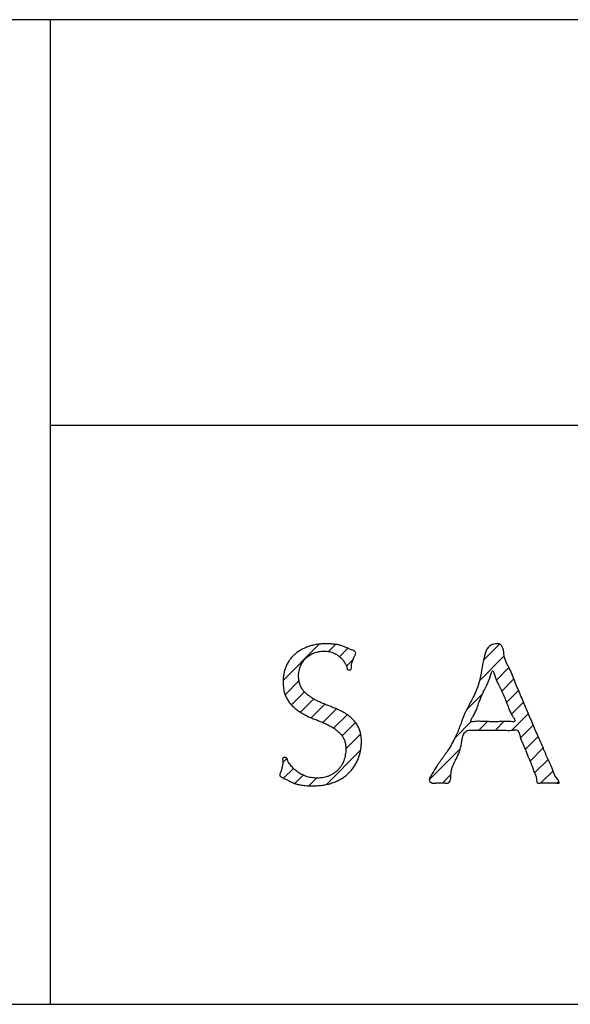
# Model space of a CAD drawing. Units: inches. Extents: x -25 to 1075, y -25 to 1510.
# Drawn here: x 827 to 875, y 50 to 135 of the extents above; entities that cross this region are included whole.
import ezdxf

# ---------------------------------------------------------------- set-up
doc = ezdxf.new("R2010")
doc.units = ezdxf.units.IN
doc.layers.add('1', color=7, linetype='Continuous')
doc.layers.add('_U_30EC_U_30A4_U_30E4_U_30FC_1', color=7, linetype='Continuous')
pattern_1 = [(45, (0, 0), (-0.28284271, 0), [])]

# ---------------------------------------------------------------- blocks, each defined once
blk = doc.blocks.new('開示A4', base_point=(0, 0))
at = {"layer": '1', "linetype": 'Continuous'}
h = blk.add_hatch(dxfattribs=at)
h.set_pattern_fill('CUSTOM13', color=2, scale=0.1, angle=45, pattern_type=2)
h.set_pattern_definition(pattern_1)
edge = h.paths.add_edge_path()
edge.add_spline(control_points=[(170.198, 14.077), (170.208, 14.068), (170.227, 14.048), (170.26, 14.022), (170.295, 13.998), (170.333, 13.975), (170.374, 13.955), (170.417, 13.937), (170.463, 13.923), (170.512, 13.913), (170.563, 13.907), (170.617, 13.905), (170.67, 13.907), (170.723, 13.914), (170.773, 13.927), (170.82, 13.944), (170.865, 13.966), (170.905, 13.991), (170.942, 14.019), (170.976, 14.051), (171.006, 14.087), (171.033, 14.125), (171.056, 14.166), (171.075, 14.21), (171.089, 14.256), (171.1, 14.305), (171.107, 14.354), (171.109, 14.412), (171.106, 14.477), (171.091, 14.544), (171.064, 14.605), (171.029, 14.657), (170.985, 14.702), (170.936, 14.742), (170.883, 14.778), (170.825, 14.812), (170.764, 14.842), (170.7, 14.871), (170.634, 14.897), (170.566, 14.924), (170.498, 14.951), (170.432, 14.981), (170.368, 15.015), (170.306, 15.052), (170.249, 15.094), (170.195, 15.14), (170.146, 15.192), (170.103, 15.251), (170.068, 15.318), (170.041, 15.396), (170.027, 15.482), (170.023, 15.567), (170.027, 15.644), (170.036, 15.711), (170.052, 15.776), (170.075, 15.837), (170.104, 15.895), (170.138, 15.949), (170.179, 15.998), (170.226, 16.043), (170.277, 16.084), (170.334, 16.12), (170.396, 16.151), (170.463, 16.178), (170.533, 16.199), (170.61, 16.214), (170.689, 16.222), (170.769, 16.225), (170.848, 16.223), (170.922, 16.216), (170.992, 16.204), (171.055, 16.187), (171.113, 16.161), (171.176, 16.131), (171.236, 16.114), (171.29, 16.071), (171.269, 16.031), (171.251, 16.004), (171.238, 15.971), (171.229, 15.937), (171.215, 15.904), (171.204, 15.858), (171.211, 15.817), (171.198, 15.772), (171.177, 15.773), (171.167, 15.774), (171.156, 15.773), (171.14, 15.772), (171.129, 15.796), (171.127, 15.824), (171.116, 15.853), (171.099, 15.879), (171.083, 15.906), (171.065, 15.934), (171.044, 15.96), (171.02, 15.984), (170.994, 16.007), (170.966, 16.028), (170.935, 16.048), (170.901, 16.065), (170.865, 16.079), (170.824, 16.09), (170.782, 16.096), (170.736, 16.098), (170.69, 16.096), (170.645, 16.09), (170.601, 16.08), (170.56, 16.067), (170.52, 16.05), (170.484, 16.029), (170.449, 16.006), (170.418, 15.979), (170.39, 15.949), (170.364, 15.916), (170.343, 15.881), (170.325, 15.842), (170.31, 15.802), (170.3, 15.759), (170.294, 15.715), (170.292, 15.661), (170.295, 15.597), (170.31, 15.528), (170.337, 15.467), (170.372, 15.415), (170.415, 15.369), (170.465, 15.329), (170.518, 15.292), (170.576, 15.258), (170.636, 15.227), (170.701, 15.198), (170.767, 15.172), (170.835, 15.146), (170.902, 15.12), (170.969, 15.091), (171.033, 15.06), (171.094, 15.025), (171.152, 14.986), (171.206, 14.942), (171.254, 14.893), (171.298, 14.838), (171.333, 14.775), (171.359, 14.702), (171.374, 14.621), (171.378, 14.538), (171.374, 14.458), (171.364, 14.382), (171.346, 14.307), (171.321, 14.236), (171.289, 14.168), (171.251, 14.103), (171.206, 14.044), (171.155, 13.989), (171.098, 13.939), (171.034, 13.895), (170.964, 13.858), (170.888, 13.826), (170.807, 13.802), (170.72, 13.784), (170.628, 13.774), (170.533, 13.771), (170.437, 13.773), (170.346, 13.784), (170.262, 13.801), (170.191, 13.825), (170.128, 13.858), (170.066, 13.891), (170.008, 13.91), (169.957, 13.95), (169.975, 13.996), (169.993, 14.029), (170.003, 14.066), (170.008, 14.101), (170.018, 14.135), (170.023, 14.18), (170.012, 14.218), (170.021, 14.265), (170.042, 14.264), (170.052, 14.263), (170.062, 14.264), (170.08, 14.265), (170.097, 14.236), (170.102, 14.201), (170.122, 14.166), (170.147, 14.138), (170.172, 14.107), (170.189, 14.087), (170.198, 14.077)], knot_values=[0, 0, 0, 0, 0.041344, 0.08261, 0.125871, 0.169138, 0.215094, 0.26106, 0.309963, 0.358846, 0.411492, 0.464196, 0.51847, 0.572681, 0.623344, 0.674029, 0.722193, 0.770353, 0.816775, 0.863184, 0.909403, 0.955627, 1.003088, 1.050567, 1.099452, 1.148291, 1.198524, 1.248907, 1.320999, 1.392738, 1.455383, 1.518142, 1.580455, 1.642829, 1.708218, 1.773561, 1.842815, 1.912082, 1.98462, 2.057163, 2.130462, 2.203745, 2.275704, 2.347663, 2.418413, 2.4892, 2.560529, 2.631779, 2.708721, 2.785694, 2.877502, 2.969551, 3.039023, 3.108326, 3.173903, 3.239535, 3.303281, 3.367001, 3.431006, 3.495021, 3.561229, 3.627453, 3.6976, 3.767735, 3.843066, 3.918449, 4.000546, 4.082448, 4.159211, 4.236766, 4.30551, 4.371827, 4.431476, 4.498364, 4.576189, 4.631013, 4.661452, 4.697902, 4.732852, 4.765634, 4.802107, 4.842646, 4.900237, 4.938817, 4.948476, 4.959452, 4.970505, 4.98012, 5.003787, 5.035576, 5.067114, 5.096316, 5.128346, 5.16092, 5.194658, 5.22831, 5.26348, 5.298673, 5.335604, 5.372523, 5.41237, 5.452205, 5.497111, 5.542089, 5.588559, 5.634978, 5.678922, 5.722878, 5.765161, 5.80744, 5.848718, 5.889997, 5.931073, 5.972137, 6.013918, 6.055729, 6.098903, 6.142021, 6.186906, 6.231942, 6.305299, 6.378319, 6.441338, 6.504437, 6.566872, 6.62939, 6.695118, 6.760791, 6.83026, 6.899737, 6.972096, 7.044464, 7.117271, 7.190069, 7.260987, 7.331898, 7.400923, 7.469984, 7.538856, 7.607662, 7.680739, 7.753799, 7.839588, 7.92566, 8.003121, 8.080408, 8.156161, 8.231977, 8.306743, 8.381475, 8.455892, 8.530325, 8.60648, 8.682627, 8.762744, 8.842883, 8.929256, 9.015654, 9.110431, 9.205066, 9.301542, 9.398864, 9.479514, 9.557574, 9.622232, 9.693564, 9.764352, 9.817352, 9.853776, 9.897393, 9.933368, 9.967091, 10.001801, 10.040802, 10.098137, 10.134951, 10.1446, 10.155613, 10.166535, 10.176283, 10.207258, 10.247969, 10.287234, 10.324067, 10.363635, 10.403717, 10.403717, 10.403717, 10.403717], degree=3, periodic=0)
h = blk.add_hatch(dxfattribs=at)
h.set_pattern_fill('CUSTOM12', color=2, scale=0.1, angle=45, pattern_type=2)
h.set_pattern_definition(pattern_1)
edge = h.paths.add_edge_path()
edge.add_spline(control_points=[(174.745, 13.821), (174.738, 13.822), (174.723, 13.824), (174.701, 13.823), (174.679, 13.823), (174.656, 13.823), (174.633, 13.823), (174.61, 13.823), (174.587, 13.823), (174.563, 13.823), (174.541, 13.823), (174.519, 13.823), (174.497, 13.824), (174.473, 13.822), (174.451, 13.816), (174.42, 13.812), (174.402, 13.857), (174.402, 13.904), (174.385, 13.958), (174.36, 14.009), (174.34, 14.064), (174.319, 14.123), (174.296, 14.182), (174.271, 14.242), (174.246, 14.302), (174.22, 14.364), (174.196, 14.427), (174.171, 14.488), (174.141, 14.548), (174.117, 14.612), (174.108, 14.674), (174.081, 14.736), (174.018, 14.739), (173.964, 14.729), (173.905, 14.729), (173.849, 14.734), (173.793, 14.735), (173.736, 14.734), (173.679, 14.735), (173.624, 14.735), (173.57, 14.735), (173.517, 14.734), (173.465, 14.734), (173.413, 14.733), (173.361, 14.731), (173.308, 14.73), (173.256, 14.734), (173.174, 14.732), (173.114, 14.611), (173.106, 14.474), (173.062, 14.335), (173.006, 14.222), (172.951, 14.115), (172.919, 13.998), (172.925, 13.898), (172.889, 13.811), (172.839, 13.817), (172.808, 13.822), (172.775, 13.824), (172.742, 13.823), (172.709, 13.823), (172.676, 13.822), (172.645, 13.819), (172.602, 13.812), (172.525, 13.855), (172.597, 13.978), (172.668, 14.1), (172.781, 14.255), (172.905, 14.433), (173.013, 14.628), (173.089, 14.833), (173.167, 15.052), (173.313, 15.293), (173.423, 15.563), (173.46, 15.816), (173.494, 16.001), (173.545, 16.168), (173.651, 16.225), (173.708, 16.224), (173.724, 16.224), (173.741, 16.225), (173.785, 16.225), (173.835, 16.133), (173.835, 16.019), (173.879, 15.897), (173.939, 15.791), (173.987, 15.677), (174.032, 15.559), (174.081, 15.44), (174.132, 15.323), (174.182, 15.205), (174.231, 15.087), (174.281, 14.969), (174.331, 14.853), (174.379, 14.739), (174.427, 14.629), (174.474, 14.521), (174.517, 14.42), (174.56, 14.321), (174.6, 14.229), (174.642, 14.142), (174.676, 14.064), (174.7, 13.988), (174.739, 13.914), (174.778, 13.877), (174.804, 13.811), (174.768, 13.818), (174.754, 13.82), (174.745, 13.821)], knot_values=[0, 0, 0, 0, 0.022955, 0.044357, 0.066296, 0.088647, 0.112153, 0.135524, 0.15891, 0.182391, 0.204635, 0.226647, 0.248405, 0.271049, 0.296699, 0.318381, 0.357464, 0.412243, 0.470095, 0.522597, 0.582922, 0.644885, 0.709507, 0.773604, 0.839827, 0.906438, 0.974381, 1.041291, 1.105664, 1.173695, 1.24348, 1.300615, 1.351681, 1.412665, 1.470411, 1.525383, 1.581764, 1.638913, 1.69579, 1.752429, 1.805241, 1.858212, 1.910453, 1.962291, 2.013618, 2.066386, 2.122175, 2.172559, 2.297531, 2.461273, 2.601531, 2.728222, 2.838752, 2.964209, 3.078888, 3.157511, 3.186333, 3.218945, 3.252667, 3.285185, 3.317844, 3.351463, 3.383376, 3.412731, 3.483743, 3.586625, 3.751463, 3.948905, 4.144764, 4.406827, 4.613702, 4.800381, 5.102941, 5.457858, 5.66541, 5.86557, 6.028923, 6.166534, 6.18259, 6.199219, 6.216031, 6.231922, 6.329115, 6.46417, 6.591573, 6.707324, 6.832123, 6.960233, 7.088682, 7.216229, 7.34443, 7.472885, 7.600504, 7.728014, 7.850702, 7.973571, 8.087967, 8.201803, 8.304879, 8.40977, 8.50505, 8.594612, 8.663225, 8.748291, 8.826522, 8.864312, 8.884641, 8.911575, 8.911575, 8.911575, 8.911575], degree=3, periodic=0)
edge = h.paths.add_edge_path(flags=16)
edge.add_spline(control_points=[(173.36, 14.885), (173.376, 14.886), (173.408, 14.887), (173.455, 14.882), (173.501, 14.881), (173.548, 14.88), (173.594, 14.88), (173.641, 14.879), (173.688, 14.879), (173.736, 14.88), (173.785, 14.88), (173.832, 14.88), (173.879, 14.884), (173.933, 14.884), (173.976, 14.877), (174.037, 14.878), (174.014, 14.936), (173.973, 14.991), (173.927, 15.085), (173.889, 15.204), (173.839, 15.325), (173.784, 15.443), (173.725, 15.553), (173.686, 15.652), (173.671, 15.715), (173.643, 15.776), (173.616, 15.715), (173.601, 15.652), (173.563, 15.553), (173.506, 15.443), (173.451, 15.325), (173.402, 15.204), (173.365, 15.085), (173.319, 14.991), (173.279, 14.936), (173.257, 14.878), (173.315, 14.879), (173.343, 14.883), (173.36, 14.885)], knot_values=[0, 0, 0, 0, 0.049979, 0.094746, 0.141343, 0.189355, 0.235172, 0.280532, 0.328444, 0.376851, 0.425775, 0.473218, 0.518698, 0.569576, 0.628192, 0.666985, 0.705399, 0.7676, 0.895317, 1.004511, 1.146286, 1.286872, 1.394065, 1.523616, 1.587761, 1.623637, 1.659449, 1.723365, 1.852486, 1.959429, 2.099752, 2.240981, 2.349478, 2.477225, 2.53973, 2.577601, 2.614338, 2.669603, 2.669603, 2.669603, 2.669603], degree=3, periodic=0)
at = {"layer": '1', "color": 7, "linetype": 'Continuous'}
for p, q in [((200, 27), (25, 27)), ((105, 10), (200, 10))]:
    blk.add_line(p, q, dxfattribs=at)
at = {"layer": '1', "color": 2, "linetype": 'Continuous'}
for p, q in [((166, 27), (166, 10)), ((166, 20), (200, 20))]:
    blk.add_line(p, q, dxfattribs=at)
at = {"layer": '_U_30EC_U_30A4_U_30E4_U_30FC_1', "color": 2, "linetype": 'Continuous'}
for points, knots in [([(170.198, 14.077), (170.208, 14.068), (170.227, 14.048), (170.26, 14.022), (170.295, 13.998), (170.333, 13.975), (170.374, 13.955), (170.417, 13.937), (170.463, 13.923), (170.512, 13.913), (170.563, 13.907), (170.617, 13.905), (170.67, 13.907), (170.723, 13.914), (170.773, 13.927), (170.82, 13.944), (170.865, 13.966), (170.905, 13.991), (170.942, 14.019), (170.976, 14.051), (171.006, 14.087), (171.033, 14.125), (171.056, 14.166), (171.075, 14.21), (171.089, 14.256), (171.1, 14.305), (171.107, 14.354), (171.109, 14.412), (171.106, 14.477), (171.091, 14.544), (171.064, 14.605), (171.029, 14.657), (170.985, 14.702), (170.936, 14.742), (170.883, 14.778), (170.825, 14.812), (170.764, 14.842), (170.7, 14.871), (170.634, 14.897), (170.566, 14.924), (170.498, 14.951), (170.432, 14.981), (170.368, 15.015), (170.306, 15.052), (170.249, 15.094), (170.195, 15.14), (170.146, 15.192), (170.103, 15.251), (170.068, 15.318), (170.041, 15.396), (170.027, 15.482), (170.023, 15.567), (170.027, 15.644), (170.036, 15.711), (170.052, 15.776), (170.075, 15.837), (170.104, 15.895), (170.138, 15.949), (170.179, 15.998), (170.226, 16.043), (170.277, 16.084), (170.334, 16.12), (170.396, 16.151), (170.463, 16.178), (170.533, 16.199), (170.61, 16.214), (170.689, 16.222), (170.769, 16.225), (170.848, 16.223), (170.922, 16.216), (170.992, 16.204), (171.055, 16.187), (171.113, 16.161), (171.176, 16.131), (171.236, 16.114), (171.29, 16.071), (171.269, 16.031), (171.251, 16.004), (171.238, 15.971), (171.229, 15.937), (171.215, 15.904), (171.204, 15.858), (171.211, 15.817), (171.198, 15.772), (171.177, 15.773), (171.167, 15.774), (171.156, 15.773), (171.14, 15.772), (171.129, 15.796), (171.127, 15.824), (171.116, 15.853), (171.099, 15.879), (171.083, 15.906), (171.065, 15.934), (171.044, 15.96), (171.02, 15.984), (170.994, 16.007), (170.966, 16.028), (170.935, 16.048), (170.901, 16.065), (170.865, 16.079), (170.824, 16.09), (170.782, 16.096), (170.736, 16.098), (170.69, 16.096), (170.645, 16.09), (170.601, 16.08), (170.56, 16.067), (170.52, 16.05), (170.484, 16.029), (170.449, 16.006), (170.418, 15.979), (170.39, 15.949), (170.364, 15.916), (170.343, 15.881), (170.325, 15.842), (170.31, 15.802), (170.3, 15.759), (170.294, 15.715), (170.292, 15.661), (170.295, 15.597), (170.31, 15.528), (170.337, 15.467), (170.372, 15.415), (170.415, 15.369), (170.465, 15.329), (170.518, 15.292), (170.576, 15.258), (170.636, 15.227), (170.701, 15.198), (170.767, 15.172), (170.835, 15.146), (170.902, 15.12), (170.969, 15.091), (171.033, 15.06), (171.094, 15.025), (171.152, 14.986), (171.206, 14.942), (171.254, 14.893), (171.298, 14.838), (171.333, 14.775), (171.359, 14.702), (171.374, 14.621), (171.378, 14.538), (171.374, 14.458), (171.364, 14.382), (171.346, 14.307), (171.321, 14.236), (171.289, 14.168), (171.251, 14.103), (171.206, 14.044), (171.155, 13.989), (171.098, 13.939), (171.034, 13.895), (170.964, 13.858), (170.888, 13.826), (170.807, 13.802), (170.72, 13.784), (170.628, 13.774), (170.533, 13.771), (170.437, 13.773), (170.346, 13.784), (170.262, 13.801), (170.191, 13.825), (170.128, 13.858), (170.066, 13.891), (170.008, 13.91), (169.957, 13.95), (169.975, 13.996), (169.993, 14.029), (170.003, 14.066), (170.008, 14.101), (170.018, 14.135), (170.023, 14.18), (170.012, 14.218), (170.021, 14.265), (170.042, 14.264), (170.052, 14.263), (170.062, 14.264), (170.08, 14.265), (170.097, 14.236), (170.102, 14.201), (170.122, 14.166), (170.147, 14.138), (170.172, 14.107), (170.189, 14.087), (170.198, 14.077)], [0, 0, 0, 0, 0.041344, 0.08261, 0.125871, 0.169138, 0.215094, 0.26106, 0.309963, 0.358846, 0.411492, 0.464196, 0.51847, 0.572681, 0.623344, 0.674029, 0.722193, 0.770353, 0.816775, 0.863184, 0.909403, 0.955627, 1.003088, 1.050567, 1.099452, 1.148291, 1.198524, 1.248907, 1.320999, 1.392738, 1.455383, 1.518142, 1.580455, 1.642829, 1.708218, 1.773561, 1.842815, 1.912082, 1.98462, 2.057163, 2.130462, 2.203745, 2.275704, 2.347663, 2.418413, 2.4892, 2.560529, 2.631779, 2.708721, 2.785694, 2.877502, 2.969551, 3.039023, 3.108326, 3.173903, 3.239535, 3.303281, 3.367001, 3.431006, 3.495021, 3.561229, 3.627453, 3.6976, 3.767735, 3.843066, 3.918449, 4.000546, 4.082448, 4.159211, 4.236766, 4.30551, 4.371827, 4.431476, 4.498364, 4.576189, 4.631013, 4.661452, 4.697902, 4.732852, 4.765634, 4.802107, 4.842646, 4.900237, 4.938817, 4.948476, 4.959452, 4.970505, 4.98012, 5.003787, 5.035576, 5.067114, 5.096316, 5.128346, 5.16092, 5.194658, 5.22831, 5.26348, 5.298673, 5.335604, 5.372523, 5.41237, 5.452205, 5.497111, 5.542089, 5.588559, 5.634978, 5.678922, 5.722878, 5.765161, 5.80744, 5.848718, 5.889997, 5.931073, 5.972137, 6.013918, 6.055729, 6.098903, 6.142021, 6.186906, 6.231942, 6.305299, 6.378319, 6.441338, 6.504437, 6.566872, 6.62939, 6.695118, 6.760791, 6.83026, 6.899737, 6.972096, 7.044464, 7.117271, 7.190069, 7.260987, 7.331898, 7.400923, 7.469984, 7.538856, 7.607662, 7.680739, 7.753799, 7.839588, 7.92566, 8.003121, 8.080408, 8.156161, 8.231977, 8.306743, 8.381475, 8.455892, 8.530325, 8.60648, 8.682627, 8.762744, 8.842883, 8.929256, 9.015654, 9.110431, 9.205066, 9.301542, 9.398864, 9.479514, 9.557574, 9.622232, 9.693564, 9.764352, 9.817352, 9.853776, 9.897393, 9.933368, 9.967091, 10.001801, 10.040802, 10.098137, 10.134951, 10.1446, 10.155613, 10.166535, 10.176283, 10.207258, 10.247969, 10.287234, 10.324067, 10.363635, 10.403717, 10.403717, 10.403717, 10.403717]), ([(174.745, 13.821), (174.738, 13.822), (174.723, 13.824), (174.701, 13.823), (174.679, 13.823), (174.656, 13.823), (174.633, 13.823), (174.61, 13.823), (174.587, 13.823), (174.563, 13.823), (174.541, 13.823), (174.519, 13.823), (174.497, 13.824), (174.473, 13.822), (174.451, 13.816), (174.42, 13.812), (174.402, 13.857), (174.402, 13.904), (174.385, 13.958), (174.36, 14.009), (174.34, 14.064), (174.319, 14.123), (174.296, 14.182), (174.271, 14.242), (174.246, 14.302), (174.22, 14.364), (174.196, 14.427), (174.171, 14.488), (174.141, 14.548), (174.117, 14.612), (174.108, 14.674), (174.081, 14.736), (174.018, 14.739), (173.964, 14.729), (173.905, 14.729), (173.849, 14.734), (173.793, 14.735), (173.736, 14.734), (173.679, 14.735), (173.624, 14.735), (173.57, 14.735), (173.517, 14.734), (173.465, 14.734), (173.413, 14.733), (173.361, 14.731), (173.308, 14.73), (173.256, 14.734), (173.174, 14.732), (173.114, 14.611), (173.106, 14.474), (173.062, 14.335), (173.006, 14.222), (172.951, 14.115), (172.919, 13.998), (172.925, 13.898), (172.889, 13.811), (172.839, 13.817), (172.808, 13.822), (172.775, 13.824), (172.742, 13.823), (172.709, 13.823), (172.676, 13.822), (172.645, 13.819), (172.602, 13.812), (172.525, 13.855), (172.597, 13.978), (172.668, 14.1), (172.781, 14.255), (172.905, 14.433), (173.013, 14.628), (173.089, 14.833), (173.167, 15.052), (173.313, 15.293), (173.423, 15.563), (173.46, 15.816), (173.494, 16.001), (173.545, 16.168), (173.651, 16.225), (173.708, 16.224), (173.724, 16.224), (173.741, 16.225), (173.785, 16.225), (173.835, 16.133), (173.835, 16.019), (173.879, 15.897), (173.939, 15.791), (173.987, 15.677), (174.032, 15.559), (174.081, 15.44), (174.132, 15.323), (174.182, 15.205), (174.231, 15.087), (174.281, 14.969), (174.331, 14.853), (174.379, 14.739), (174.427, 14.629), (174.474, 14.521), (174.517, 14.42), (174.56, 14.321), (174.6, 14.229), (174.642, 14.142), (174.676, 14.064), (174.7, 13.988), (174.739, 13.914), (174.778, 13.877), (174.804, 13.811), (174.768, 13.818), (174.754, 13.82), (174.745, 13.821)], [0, 0, 0, 0, 0.022955, 0.044357, 0.066296, 0.088647, 0.112153, 0.135524, 0.15891, 0.182391, 0.204635, 0.226647, 0.248405, 0.271049, 0.296699, 0.318381, 0.357464, 0.412243, 0.470095, 0.522597, 0.582922, 0.644885, 0.709507, 0.773604, 0.839827, 0.906438, 0.974381, 1.041291, 1.105664, 1.173695, 1.24348, 1.300615, 1.351681, 1.412665, 1.470411, 1.525383, 1.581764, 1.638913, 1.69579, 1.752429, 1.805241, 1.858212, 1.910453, 1.962291, 2.013618, 2.066386, 2.122175, 2.172559, 2.297531, 2.461273, 2.601531, 2.728222, 2.838752, 2.964209, 3.078888, 3.157511, 3.186333, 3.218945, 3.252667, 3.285185, 3.317844, 3.351463, 3.383376, 3.412731, 3.483743, 3.586625, 3.751463, 3.948905, 4.144764, 4.406827, 4.613702, 4.800381, 5.102941, 5.457858, 5.66541, 5.86557, 6.028923, 6.166534, 6.18259, 6.199219, 6.216031, 6.231922, 6.329115, 6.46417, 6.591573, 6.707324, 6.832123, 6.960233, 7.088682, 7.216229, 7.34443, 7.472885, 7.600504, 7.728014, 7.850702, 7.973571, 8.087967, 8.201803, 8.304879, 8.40977, 8.50505, 8.594612, 8.663225, 8.748291, 8.826522, 8.864312, 8.884641, 8.911575, 8.911575, 8.911575, 8.911575]), ([(173.36, 14.885), (173.376, 14.886), (173.408, 14.887), (173.455, 14.882), (173.501, 14.881), (173.548, 14.88), (173.594, 14.88), (173.641, 14.879), (173.688, 14.879), (173.736, 14.88), (173.785, 14.88), (173.832, 14.88), (173.879, 14.884), (173.933, 14.884), (173.976, 14.877), (174.037, 14.878), (174.014, 14.936), (173.973, 14.991), (173.927, 15.085), (173.889, 15.204), (173.839, 15.325), (173.784, 15.443), (173.725, 15.553), (173.686, 15.652), (173.671, 15.715), (173.643, 15.776), (173.616, 15.715), (173.601, 15.652), (173.563, 15.553), (173.506, 15.443), (173.451, 15.325), (173.402, 15.204), (173.365, 15.085), (173.319, 14.991), (173.279, 14.936), (173.257, 14.878), (173.315, 14.879), (173.343, 14.883), (173.36, 14.885)], [0, 0, 0, 0, 0.049979, 0.094746, 0.141343, 0.189355, 0.235172, 0.280532, 0.328444, 0.376851, 0.425775, 0.473218, 0.518698, 0.569576, 0.628192, 0.666985, 0.705399, 0.7676, 0.895317, 1.004511, 1.146286, 1.286872, 1.394065, 1.523616, 1.587761, 1.623637, 1.659449, 1.723365, 1.852486, 1.959429, 2.099752, 2.240981, 2.349478, 2.477225, 2.53973, 2.577601, 2.614338, 2.669603, 2.669603, 2.669603, 2.669603])]:
    blk.add_open_spline(points, degree=3, knots=knots, dxfattribs=at)
blk = doc.blocks.new('開示A4枠', base_point=(0, 0))
at = {"layer": '1', "xscale": 5, "yscale": 5, "zscale": 5}
blk.add_blockref('開示A4', (0, 0), dxfattribs=at)

msp = doc.modelspace()

# ---------------------------------------------------------------- block references
msp.add_blockref('開示A4枠', (0, 0))

doc.saveas('drawing.dxf')
